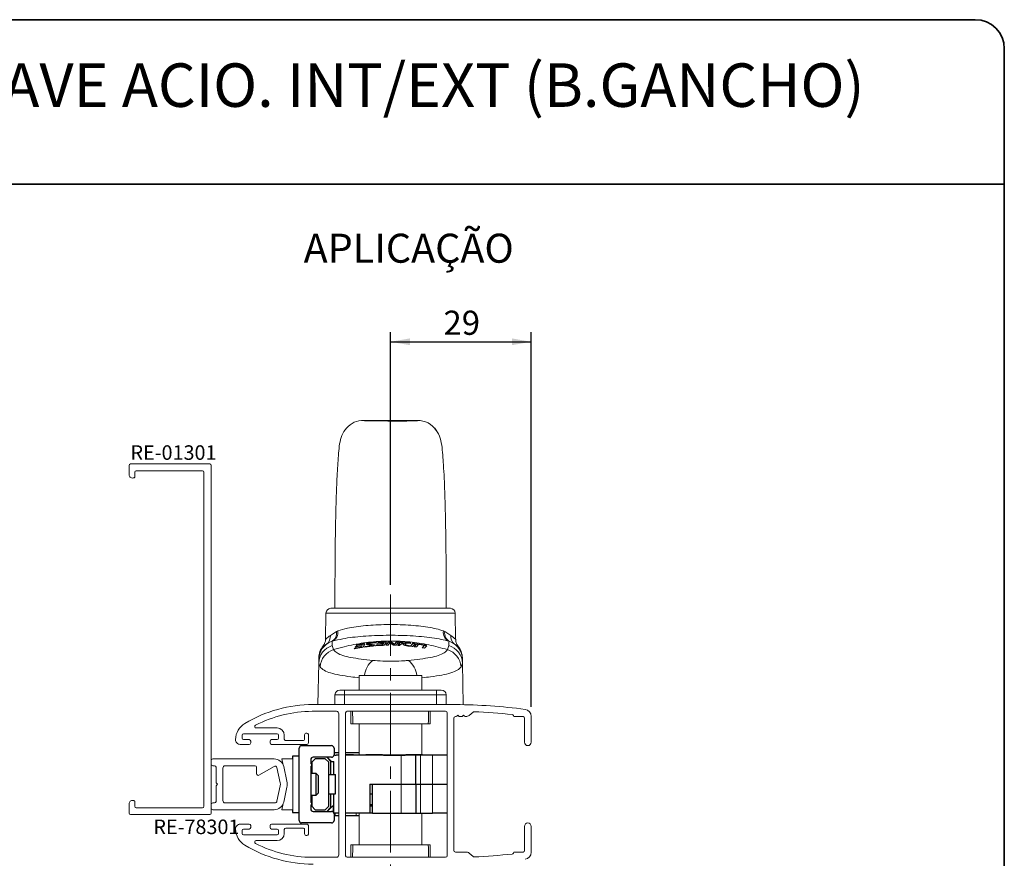
# Model space of a CAD drawing. Units: millimetres. Extents: x 10 to 205, y 4 to 287.
# Drawn here: x 98 to 200, y 200 to 287 of the extents above; entities that cross this region are included whole.
import ezdxf

# ---------------------------------------------------------------- set-up
doc = ezdxf.new("R2010")
doc.units = ezdxf.units.MM
doc.linetypes.add('CENTER', pattern=[10.16, 6.35, -1.27, 1.27, -1.27])
doc.linetypes.add('CENTERX2', pattern=[20.32, 12.7, -2.54, 2.54, -2.54])
for name, color, linetype in [('CENTRO', 8, 'CENTER'), ('COTAS', 8, 'Continuous'), ('GHOST', 9, 'Continuous'), ('TEXTOS_EM_PORTUGUES', 7, 'Continuous')]:
    doc.layers.add(name, color=color, linetype=linetype)
doc.layers.add('LAYOUT_', color=7, linetype='Continuous', lineweight=35)
doc.styles.add('SLDTEXTSTYLE0', font='TXT', dxfattribs={"width": 0.7})
doc.dimstyles.new('SLDDIMSTYLE0', dxfattribs={"dimtxt": 2.5, "dimasz": 2, "dimexe": 0, "dimexo": 0.0625, "dimtad": 1, "dimdec": 0, "dimlfac": 2, "dimrnd": 1e-09, "dimzin": 12, "dimdsep": 46, "dimtxsty": 'SLDTEXTSTYLE0', "dimsah": 1, "dimcen": 0.09, "dimadec": 0, "dimazin": 3, "dimtfac": 1, "dimtdec": 0, "dimtofl": 0, "dimtmove": 0, "dimatfit": 3, "dimfxl": 1, "dimfrac": 2, "dimtolj": 1, "dimtzin": 12, "dimarcsym": 0})

# ---------------------------------------------------------------- blocks, each defined once
blk = doc.blocks.new('_D')
at = {"layer": 'COTAS'}
for p, q in [((136.5, 228.56), (136.5, 254.69)), ((151.05, 215.94), (151.05, 254.69)), ((136.5, 253.69), (151.05, 253.69))]:
    blk.add_line(p, q, dxfattribs=at)
for points in [[(136.5, 253.69), (138.5, 253.34), (138.5, 254.04)], [(151.05, 253.69), (149.05, 254.04), (149.05, 253.34)]]:
    blk.add_solid(points, dxfattribs=at)
at = {"layer": 'COTAS', "insert": (141.97, 256.91), "char_height": 2.5, "attachment_point": 1, "style": 'SLDTEXTSTYLE0'}
blk.add_mtext('29', dxfattribs=at)

msp = doc.modelspace()

# ---------------------------------------------------------------- linework, layer by layer
at = {"color": 7, "linetype": 'Continuous', "lineweight": 18}
for p, q in [((139.249, 245.539), (133.749, 245.539)), ((130.316, 226.128), (142.683, 226.128)), ((129.816, 225.637), (129.769, 222.931)), ((143.23, 222.931), (143.183, 225.637)), ((129.551, 222.238), (129.547, 222.236)), ((130.453, 222.717), (130.353, 222.683)), ((133.512, 222.084), (132.745, 221.95)), ((132.745, 221.95), (132.789, 222.022)), ((132.789, 222.022), (133.375, 222.128)), ((133.375, 222.074), (132.789, 221.968)), ((132.789, 221.968), (132.789, 222.022)), ((133.499, 222.238), (132.852, 222.124)), ((132.852, 222.124), (132.89, 222.186)), ((132.89, 222.186), (133.537, 222.298)), ((133.537, 222.245), (132.89, 222.132)), ((132.89, 222.132), (132.89, 222.186)), ((133.499, 222.383), (132.953, 222.288)), ((132.953, 222.288), (132.997, 222.36)), ((132.997, 222.306), (132.99, 222.295)), ((132.997, 222.36), (133.685, 222.473)), ((133.685, 222.419), (132.997, 222.306)), ((132.997, 222.306), (132.997, 222.36)), ((133.45, 222.161), (133.499, 222.238)), ((133.499, 222.185), (133.45, 222.107)), ((133.499, 222.185), (133.499, 222.238)), ((133.537, 222.298), (133.576, 222.361)), ((133.576, 222.308), (133.537, 222.245)), ((133.537, 222.245), (133.537, 222.298)), ((133.578, 222.314), (133.578, 222.368)), ((133.848, 222.427), (133.664, 222.148)), ((133.685, 222.419), (133.685, 222.473)), ((134.646, 222.226), (133.797, 222.126)), ((133.797, 222.126), (133.842, 222.196)), ((133.842, 222.196), (134.522, 222.277)), ((134.522, 222.224), (133.842, 222.142)), ((133.842, 222.142), (133.842, 222.196)), ((134.54, 222.294), (134.084, 222.385)), ((134.232, 222.472), (134.232, 222.418)), ((134.24, 222.545), (135.055, 222.622)), ((135.016, 222.566), (134.24, 222.492)), ((134.242, 222.466), (134.777, 222.354)), ((134.242, 222.412), (134.242, 222.466)), ((134.777, 222.301), (134.242, 222.412)), ((135.009, 222.556), (134.254, 222.483)), ((134.549, 222.235), (134.549, 222.289)), ((134.956, 222.253), (135.002, 222.32)), ((135.723, 222.299), (134.956, 222.253)), ((135.002, 222.32), (135.587, 222.356)), ((135.002, 222.267), (135.002, 222.32)), ((135.587, 222.303), (135.002, 222.267)), ((135.055, 222.622), (135.009, 222.556)), ((135.067, 222.415), (135.106, 222.472)), ((135.714, 222.452), (135.067, 222.415)), ((135.106, 222.472), (135.753, 222.508)), ((135.106, 222.419), (135.106, 222.472)), ((135.753, 222.455), (135.106, 222.419)), ((135.172, 222.567), (135.217, 222.633)), ((135.718, 222.597), (135.172, 222.567)), ((135.217, 222.58), (135.21, 222.569)), ((135.217, 222.633), (135.906, 222.667)), ((135.217, 222.58), (135.217, 222.633)), ((135.906, 222.614), (135.217, 222.58)), ((135.663, 222.38), (135.714, 222.452)), ((135.714, 222.399), (135.663, 222.327)), ((135.714, 222.399), (135.714, 222.452)), ((135.753, 222.508), (135.794, 222.566)), ((135.794, 222.513), (135.753, 222.455)), ((135.753, 222.455), (135.753, 222.508)), ((135.797, 222.52), (135.797, 222.573)), ((136.058, 222.603), (135.875, 222.345)), ((136.007, 222.308), (136.269, 222.674)), ((136.25, 222.312), (136.007, 222.308)), ((136.269, 222.621), (136.046, 222.309)), ((136.427, 222.558), (136.25, 222.312)), ((136.269, 222.674), (136.421, 222.675)), ((136.269, 222.621), (136.269, 222.674)), ((136.421, 222.623), (136.269, 222.621)), ((136.745, 222.342), (136.427, 222.558)), ((136.56, 222.646), (136.912, 222.405)), ((136.912, 222.352), (136.56, 222.593)), ((137.086, 222.305), (136.878, 222.31)), ((136.912, 222.405), (137.104, 222.666)), ((137.104, 222.613), (136.912, 222.352)), ((136.912, 222.352), (136.912, 222.405)), ((137.347, 222.657), (137.086, 222.305)), ((137.104, 222.666), (137.347, 222.657)), ((137.104, 222.613), (137.104, 222.666)), ((137.309, 222.606), (137.104, 222.613)), ((137.247, 222.3), (137.301, 222.371)), ((137.49, 222.289), (137.247, 222.3)), ((137.301, 222.318), (137.285, 222.298)), ((137.301, 222.318), (137.301, 222.371)), ((137.326, 222.296), (137.301, 222.318)), ((137.319, 222.396), (137.509, 222.649)), ((137.562, 222.385), (137.319, 222.396)), ((137.509, 222.597), (137.358, 222.394)), ((137.509, 222.649), (137.751, 222.635)), ((137.509, 222.597), (137.509, 222.649)), ((137.713, 222.585), (137.509, 222.597)), ((137.751, 222.635), (137.562, 222.385)), ((138.01, 222.437), (138.01, 222.384)), ((138.023, 222.469), (138.02, 222.465)), ((138.269, 222.595), (138.587, 222.564)), ((138.269, 222.542), (138.269, 222.595)), ((138.549, 222.514), (138.269, 222.542)), ((138.541, 222.505), (138.334, 222.526)), ((138.352, 222.289), (138.587, 222.265)), ((138.587, 222.212), (138.352, 222.236)), ((138.737, 222.19), (138.384, 222.225)), ((138.587, 222.564), (138.541, 222.505)), ((138.587, 222.265), (138.803, 222.539)), ((138.803, 222.486), (138.587, 222.212)), ((138.587, 222.212), (138.587, 222.265)), ((139.046, 222.509), (138.789, 222.186)), ((138.803, 222.539), (139.046, 222.509)), ((138.803, 222.486), (138.803, 222.539)), ((139.007, 222.46), (138.803, 222.486)), ((138.936, 222.161), (139.158, 222.439)), ((139.178, 222.129), (138.936, 222.161)), ((139.158, 222.386), (138.974, 222.156)), ((139.374, 222.372), (139.178, 222.129)), ((139.361, 222.465), (140.014, 222.357)), ((140.014, 222.303), (139.361, 222.411)), ((139.85, 222.314), (139.473, 222.375)), ((139.772, 222.038), (139.955, 222.259)), ((140.014, 221.995), (139.772, 222.038)), ((139.955, 222.205), (139.81, 222.031)), ((139.955, 222.199), (139.955, 222.259)), ((139.955, 222.205), (139.955, 222.259)), ((140.014, 222.303), (140.014, 222.357)), ((140.234, 222.243), (140.014, 221.995)), ((142.645, 222.683), (142.546, 222.717)), ((143.447, 222.238), (143.452, 222.236)), ((129.065, 220.45), (128.991, 216.178)), ((143.933, 220.45), (144.008, 216.178)), ((133.249, 219.178), (133.249, 217.678)), ((133.249, 219.178), (139.749, 219.178)), ((139.749, 219.178), (139.749, 217.678)), ((130.749, 216.178), (130.749, 217.178)), ((131.249, 217.678), (131.749, 217.678)), ((131.749, 217.678), (141.249, 217.678)), ((141.249, 217.678), (141.749, 217.678)), ((141.749, 217.678), (141.749, 217.678)), ((142.249, 216.178), (142.249, 217.178)), ((132.399, 214.178), (132.399, 215.478)), ((140.599, 214.178), (140.599, 215.478)), ((132.399, 214.178), (132.595, 214.178)), ((140.404, 214.178), (132.595, 214.178)), ((133.249, 214.178), (133.249, 210.928)), ((139.749, 214.178), (139.749, 211.003)), ((140.404, 214.178), (140.599, 214.178)), ((140.599, 214.178), (140.599, 214.178)), ((125.261, 210.553), (125.397, 209.916)), ((126.399, 210.553), (125.261, 210.553)), ((126.399, 210.553), (126.399, 205.303)), ((125.261, 205.303), (125.397, 205.94)), ((125.261, 205.303), (126.399, 205.303)), ((133.249, 204.928), (133.249, 201.678)), ((139.749, 204.928), (139.749, 201.678)), ((132.399, 201.678), (132.399, 200.378)), ((132.595, 201.678), (132.399, 201.678)), ((132.595, 201.678), (140.404, 201.678)), ((140.599, 201.678), (140.404, 201.678)), ((140.599, 201.678), (140.599, 201.678)), ((140.599, 201.678), (140.599, 200.378))]:
    msp.add_line(p, q, dxfattribs=at)
at = {"color": 8, "linetype": 'Continuous', "lineweight": 18}
for p, q in [((143.183, 225.637), (129.816, 225.637)), ((130.27, 223.333), (130.899, 223.736)), ((130.899, 223.736), (131.033, 223.79)), ((141.965, 223.79), (142.1, 223.736)), ((142.1, 223.736), (142.728, 223.333)), ((130.465, 222.271), (130.603, 221.854)), ((133.375, 222.074), (133.375, 222.128)), ((133.45, 222.107), (133.45, 222.161)), ((133.576, 222.308), (133.576, 222.361)), ((134.24, 222.492), (134.24, 222.545)), ((134.522, 222.224), (134.522, 222.277)), ((134.777, 222.301), (134.777, 222.354)), ((135.587, 222.303), (135.587, 222.356)), ((135.663, 222.327), (135.663, 222.38)), ((135.794, 222.513), (135.794, 222.566)), ((135.906, 222.614), (135.906, 222.667)), ((136.421, 222.623), (136.421, 222.675)), ((136.56, 222.593), (136.56, 222.646)), ((138.352, 222.236), (138.352, 222.289)), ((139.158, 222.386), (139.158, 222.439)), ((139.361, 222.411), (139.361, 222.465)), ((142.396, 221.854), (142.533, 222.271)), ((129.206, 220.079), (129.065, 220.45)), ((143.933, 220.45), (143.793, 220.079)), ((131.749, 217.178), (130.749, 217.178)), ((131.749, 217.178), (131.749, 216.178)), ((141.249, 217.178), (131.749, 217.178)), ((142.249, 217.178), (141.249, 217.178)), ((141.249, 216.178), (141.249, 217.178)), ((142.249, 217.178), (142.249, 216.178)), ((142.249, 217.178), (142.249, 217.178)), ((140.599, 214.178), (140.599, 215.478)), ((132.412, 211.003), (132.412, 210.928)), ((137.599, 207.928), (137.599, 210.928)), ((139.599, 207.928), (139.599, 210.928)), ((140.849, 207.928), (140.849, 210.928)), ((137.599, 207.928), (137.599, 204.928)), ((139.599, 207.928), (139.599, 204.928)), ((140.849, 204.928), (140.849, 207.928)), ((134.354, 205.803), (134.354, 205.678)), ((132.93, 204.678), (132.939, 204.928)), ((140.599, 201.678), (140.599, 200.378))]:
    msp.add_line(p, q, dxfattribs=at)
at = {"color": 7, "linetype": 'Continuous', "lineweight": 25}
for p, q in [((127.299, 211.928), (130.399, 211.928)), ((127.049, 210.853), (126.349, 210.853)), ((126.349, 210.853), (126.349, 210.553)), ((127.049, 204.178), (127.049, 211.678)), ((130.649, 211.678), (130.649, 210.978)), ((131.149, 211.178), (130.649, 211.178)), ((131.149, 210.928), (130.856, 210.928)), ((133.249, 211.178), (131.849, 211.178)), ((131.849, 211.003), (132.048, 211.003)), ((137.599, 210.928), (131.849, 210.928)), ((132.048, 211.003), (132.048, 210.928)), ((132.048, 211.003), (132.248, 211.003)), ((132.248, 211.003), (132.248, 210.928)), ((132.248, 211.003), (132.412, 211.003)), ((132.412, 211.003), (132.469, 211.003)), ((132.469, 211.003), (132.469, 210.928)), ((132.469, 211.003), (132.669, 211.003)), ((132.669, 211.003), (132.669, 210.928)), ((133.954, 211.003), (135.679, 211.003)), ((133.954, 211.003), (133.954, 210.928)), ((135.679, 211.003), (135.679, 210.928)), ((135.754, 210.953), (138.004, 210.953)), ((135.754, 210.953), (135.754, 210.928)), ((139.099, 210.928), (137.599, 210.928)), ((138.004, 210.953), (138.004, 210.928)), ((138.079, 211.003), (139.804, 211.003)), ((138.079, 211.003), (138.079, 210.928)), ((139.099, 207.928), (139.099, 210.928)), ((139.599, 210.928), (139.099, 210.928)), ((140.849, 210.928), (139.599, 210.928)), ((139.804, 211.003), (139.804, 210.928)), ((142.349, 210.928), (140.849, 210.928)), ((128.249, 210.478), (128.249, 210.09)), ((128.305, 210.034), (128.249, 210.09)), ((128.249, 209.766), (128.305, 209.822)), ((128.699, 210.553), (128.349, 210.203)), ((128.349, 210.203), (128.349, 209.053)), ((130.399, 210.728), (128.499, 210.728)), ((129.749, 210.553), (128.699, 210.553)), ((130.099, 210.203), (129.749, 210.553)), ((130.299, 210.328), (129.899, 210.728)), ((129.93, 210.728), (129.999, 210.659)), ((129.999, 210.659), (129.999, 210.728)), ((129.999, 210.659), (130.38, 210.278)), ((130.099, 205.653), (130.099, 210.203)), ((130.299, 210.328), (130.299, 208.928)), ((130.38, 210.278), (130.647, 210.278)), ((130.647, 208.928), (130.647, 210.278)), ((128.249, 209.766), (128.249, 206.09)), ((128.799, 209.053), (128.249, 209.053)), ((129.049, 208.803), (128.799, 209.053)), ((128.799, 206.803), (128.799, 209.053)), ((129.049, 207.053), (129.049, 208.803)), ((130.099, 208.928), (130.799, 208.928)), ((130.799, 206.928), (130.799, 208.928)), ((134.349, 207.928), (137.599, 207.928)), ((134.349, 207.928), (134.349, 204.928)), ((134.624, 207.928), (137.599, 207.928)), ((134.624, 204.928), (134.624, 207.928)), ((137.599, 207.928), (139.099, 207.928)), ((139.099, 207.928), (139.099, 204.928)), ((139.099, 207.928), (139.599, 207.928)), ((139.599, 207.928), (140.849, 207.928)), ((140.849, 207.928), (142.349, 207.928)), ((128.249, 206.803), (128.799, 206.803)), ((128.349, 206.803), (128.349, 205.653)), ((128.799, 206.803), (129.049, 207.053)), ((130.099, 206.928), (130.799, 206.928)), ((130.299, 206.928), (130.299, 205.497)), ((130.647, 204.928), (130.647, 206.928)), ((134.349, 206.928), (134.624, 206.928)), ((134.349, 206.928), (134.624, 206.928)), ((128.305, 206.034), (128.249, 206.09)), ((128.249, 205.766), (128.305, 205.822)), ((128.249, 205.766), (128.249, 205.378)), ((134.624, 205.803), (134.349, 205.803)), ((126.349, 205.303), (126.349, 205.003)), ((126.349, 205.003), (127.049, 205.003)), ((128.349, 205.653), (128.699, 205.303)), ((128.499, 205.128), (130.399, 205.128)), ((128.699, 205.303), (129.749, 205.303)), ((129.749, 205.303), (130.099, 205.653)), ((129.899, 205.128), (130.224, 205.453)), ((129.93, 205.128), (129.999, 205.197)), ((129.999, 205.197), (130.48, 205.678)), ((129.999, 205.197), (129.999, 205.128)), ((130.224, 205.453), (130.299, 205.528)), ((130.224, 205.453), (130.224, 205.422)), ((130.599, 205.678), (130.48, 205.678)), ((130.599, 205.028), (130.599, 205.678)), ((130.647, 205.678), (130.599, 205.678)), ((131.149, 204.928), (130.647, 204.928)), ((130.649, 204.878), (130.649, 204.178)), ((130.721, 204.909), (130.721, 204.678)), ((134.349, 204.928), (131.849, 204.928)), ((134.624, 205.678), (134.349, 205.678)), ((134.624, 204.928), (134.349, 204.928)), ((134.624, 204.928), (137.599, 204.928)), ((137.599, 204.928), (139.099, 204.928)), ((139.099, 204.928), (139.599, 204.928)), ((139.599, 204.928), (140.849, 204.928)), ((142.349, 204.928), (140.849, 204.928)), ((130.399, 203.928), (127.299, 203.928)), ((130.649, 204.678), (130.721, 204.678)), ((131.149, 204.678), (130.721, 204.678)), ((132.93, 204.678), (131.849, 204.678)), ((133.249, 204.678), (132.93, 204.678))]:
    msp.add_line(p, q, dxfattribs=at)
at = {"color": 8, "linetype": 'Continuous', "lineweight": 18, "flags": 128}
for points in [[(131.749, 217.678), (131.749, 217.668), (131.749, 217.64), (131.749, 217.594), (131.749, 217.532), (131.749, 217.456), (131.749, 217.369), (131.749, 217.276), (131.749, 217.178)], [(141.249, 217.678), (141.249, 217.668), (141.249, 217.64), (141.249, 217.594), (141.249, 217.532), (141.249, 217.456), (141.249, 217.369), (141.249, 217.276), (141.249, 217.178)]]:
    msp.add_lwpolyline(points, dxfattribs=at)
at = {"color": 7, "linetype": 'Continuous', "lineweight": 18}
for centre, radius, start, end in [((133.585, 243.457), 2.088, 85.4977, 141.86569), ((139.374, 243.386), 2.156, 31.4125, 93.30796), ((130.316, 225.628), 0.5, 90, 179), ((142.683, 225.628), 0.5, 1, 90), ((131.072, 220.816), 2, 111.05562, 179), ((131.074, 220.969), 2, 140.22667, 179.04597), ((141.927, 220.816), 2, 1, 68.94438), ((141.924, 220.969), 2, 0.95403, 39.74487), ((131.249, 217.178), 0.5, 90, 180), ((141.749, 217.178), 0.5, 0, 90), ((141.749, 217.178), 0.5, 0, 90)]:
    msp.add_arc(centre, radius, start, end, dxfattribs=at)
at = {"color": 8, "linetype": 'Continuous', "lineweight": 18}
for centre, radius, start, end in [((129.278, 223.219), 0.999, 307.53868, 6.56686), ((129.937, 223.566), 0.976, 295.21057, 10.01837), ((130.059, 223.623), 0.989, 293.50532, 9.72058), ((142.94, 223.623), 0.989, 170.27942, 246.49468), ((143.061, 223.566), 0.976, 169.98163, 244.78943), ((143.721, 223.219), 0.999, 173.43314, 232.46132), ((131.015, 220.399), 1.951, 106.37129, 178.51202), ((141.984, 220.399), 1.951, 1.48798, 73.62871), ((131.243, 219.913), 2.044, 108.25025, 175.35591), ((141.756, 219.913), 2.044, 4.64409, 71.74975), ((136.133, 218.9), 2.358, 128.70111, 173.23372), ((136.865, 218.9), 2.358, 6.76628, 51.29889)]:
    msp.add_arc(centre, radius, start, end, dxfattribs=at)
at = {"color": 7, "linetype": 'Continuous', "lineweight": 25}
for centre, radius, start, end in [((127.299, 211.678), 0.25, 90, 180), ((130.399, 211.678), 0.25, 0, 90), ((130.399, 210.978), 0.25, 270, 0), ((130.856, 211.428), 0.5, 245.52374, 270), ((128.499, 210.478), 0.25, 90, 180), ((128.199, 209.928), 0.15, 315, 45), ((128.199, 205.928), 0.15, 315, 45), ((128.499, 205.378), 0.25, 180, 270), ((130.399, 204.878), 0.25, 0, 90), ((130.856, 204.428), 0.5, 90, 114.47626), ((127.299, 204.178), 0.25, 180, 270), ((130.399, 204.178), 0.25, 270, 0)]:
    msp.add_arc(centre, radius, start, end, dxfattribs=at)
at = {"color": 7, "linetype": 'Continuous', "lineweight": 18}
for centre, start_param, end_param in [((136.499, 214.178), 1.5486226, 1.5707963), ((136.499, 232.054), 1.8574105, 1.8806067), ((136.499, 232.054), 4.4025786, 4.4257749), ((136.499, 214.178), 4.7123889, 4.7345627), ((136.499, 201.678), 1.5707964, 1.5929701), ((136.499, 183.802), 1.2609859, 1.2841821), ((136.499, 183.802), 4.9990031, 5.0221993), ((136.499, 201.678), 4.6902153, 4.712389)]:
    msp.add_ellipse(centre, major_axis=(0, 58.633), ratio=0.0699268, start_param=start_param, end_param=end_param, dxfattribs=at)
for points, knots in [([(139.406, 245.534), (139.249, 245.532), (138.962, 245.528), (138.391, 245.503), (137.823, 245.488), (137.341, 245.485), (136.836, 245.486), (136.137, 245.496), (135.306, 245.513), (134.442, 245.532), (133.893, 245.533), (133.593, 245.534)], [0, 0, 0, 0, 0.1454095, 0.2654993, 0.3659547, 0.4123481, 0.4585142, 0.5576335, 0.6770597, 0.8238308, 1, 1, 1, 1]), ([(131.931, 244.755), (131.761, 244.52), (131.432, 244.066), (131.219, 243.161), (131.119, 242.205), (131.046, 241.181), (130.98, 240.117), (130.926, 238.969), (130.882, 237.799), (130.838, 236.292), (130.795, 234.295), (130.77, 232.294), (130.758, 230.794), (130.752, 229.613), (130.748, 228.061), (130.749, 226.847), (130.749, 226.149), (130.749, 226.128)], [0, 0, 0, 0, 0.0899128, 0.1740099, 0.253027, 0.3279628, 0.399964, 0.4656353, 0.5246597, 0.5780181, 0.679299, 0.7781017, 0.8145029, 0.8569245, 0.9176208, 0.9975483, 1, 1, 1, 1]), ([(142.249, 226.128), (142.249, 226.577), (142.249, 227.408), (142.249, 228.468), (142.247, 229.316), (142.244, 230.071), (142.238, 231.117), (142.226, 232.499), (142.204, 234.099), (142.177, 235.568), (142.143, 236.925), (142.102, 238.239), (142.043, 239.668), (141.973, 240.907), (141.891, 242.033), (141.802, 243.037), (141.595, 244.015), (141.249, 244.5), (141.068, 244.755)], [0, 0, 0, 0, 0.05296272, 0.09806175, 0.12514152, 0.15316139, 0.18724621, 0.24872392, 0.31694732, 0.37801365, 0.43235274, 0.49772646, 0.57225403, 0.66187966, 0.73609528, 0.81620041, 0.90375968, 1, 1, 1, 1]), ([(142.546, 222.717), (142.287, 222.787), (141.77, 222.928), (140.799, 223.09), (139.712, 223.212), (138.534, 223.294), (137.304, 223.337), (136.058, 223.342), (134.828, 223.311), (133.645, 223.242), (132.548, 223.134), (131.423, 222.972), (130.808, 222.81), (130.453, 222.717)], [0, 0, 0, 0, 0.0887636, 0.1775218, 0.2664969, 0.355474, 0.443367, 0.5312616, 0.6186713, 0.7060784, 0.7932371, 0.8803956, 1, 1, 1, 1]), ([(129.763, 222.929), (129.764, 222.911), (129.776, 222.8), (129.725, 222.61), (129.642, 222.398), (129.563, 222.29), (129.531, 222.246)], [0, 0, 0, 0, 0.073511, 0.456236, 0.7803493, 1, 1, 1, 1]), ([(133.375, 222.128), (133.384, 222.129), (133.401, 222.133), (133.424, 222.141), (133.442, 222.151), (133.448, 222.157), (133.45, 222.161)], [0, 0, 0, 0, 0.24730791, 0.49414426, 0.7531421, 1, 1, 1, 1]), ([(133.45, 222.107), (133.447, 222.103), (133.441, 222.096), (133.42, 222.086), (133.397, 222.078), (133.381, 222.075), (133.375, 222.074)], [0, 0, 0, 0, 0.2762021, 0.5525167, 0.8239559, 1, 1, 1, 1]), ([(133.576, 222.361), (133.577, 222.365), (133.58, 222.371), (133.571, 222.379), (133.555, 222.384), (133.532, 222.386), (133.513, 222.385), (133.502, 222.383), (133.499, 222.383)], [0, 0, 0, 0, 0.2002191, 0.4007648, 0.5921123, 0.7707868, 0.9416021, 1, 1, 1, 1]), ([(133.664, 222.148), (133.658, 222.141), (133.645, 222.127), (133.604, 222.107), (133.557, 222.092), (133.525, 222.086), (133.512, 222.084)], [0, 0, 0, 0, 0.2757227, 0.5515885, 0.821886, 1, 1, 1, 1]), ([(133.578, 222.314), (133.578, 222.314), (133.579, 222.312), (133.578, 222.31), (133.576, 222.308)], [0, 0, 0, 0, 0.0348222, 1, 1, 1, 1]), ([(133.685, 222.473), (133.702, 222.475), (133.735, 222.479), (133.782, 222.479), (133.82, 222.472), (133.845, 222.461), (133.856, 222.445), (133.85, 222.433), (133.848, 222.427)], [0, 0, 0, 0, 0.16378494, 0.32769004, 0.48969553, 0.65542887, 0.83011829, 1, 1, 1, 1]), ([(133.837, 222.41), (133.827, 222.414), (133.809, 222.422), (133.764, 222.426), (133.721, 222.425), (133.695, 222.421), (133.685, 222.419)], [0, 0, 0, 0, 0.2943291, 0.5763594, 0.844583, 1, 1, 1, 1]), ([(134.084, 222.385), (134.066, 222.389), (134.03, 222.398), (134.006, 222.421), (134.005, 222.448), (134.032, 222.479), (134.085, 222.508), (134.158, 222.532), (134.214, 222.541), (134.24, 222.545)], [0, 0, 0, 0, 0.1355345, 0.2708364, 0.4121698, 0.5610473, 0.7134902, 0.8629941, 1, 1, 1, 1]), ([(134.24, 222.492), (134.214, 222.488), (134.162, 222.48), (134.094, 222.458), (134.041, 222.431), (134.009, 222.404), (134.009, 222.389), (134.01, 222.382)], [0, 0, 0, 0, 0.20452264, 0.40868088, 0.6222681, 0.84835053, 1, 1, 1, 1]), ([(134.254, 222.483), (134.251, 222.482), (134.245, 222.481), (134.238, 222.479), (134.233, 222.475), (134.231, 222.472), (134.232, 222.469), (134.236, 222.467), (134.24, 222.466), (134.242, 222.466)], [0, 0, 0, 0, 0.1433626, 0.2864665, 0.4362044, 0.5927573, 0.7509477, 0.9042734, 1, 1, 1, 1]), ([(134.242, 222.412), (134.239, 222.413), (134.235, 222.414), (134.232, 222.416), (134.232, 222.418), (134.232, 222.418)], [0, 0, 0, 0, 0.3647195, 0.7288174, 1, 1, 1, 1]), ([(134.522, 222.277), (134.525, 222.277), (134.531, 222.278), (134.539, 222.28), (134.545, 222.283), (134.548, 222.286), (134.549, 222.29), (134.546, 222.293), (134.542, 222.294), (134.54, 222.294)], [0, 0, 0, 0, 0.133505, 0.2667993, 0.4055556, 0.5520505, 0.7034218, 0.8541365, 1, 1, 1, 1]), ([(134.548, 222.235), (134.548, 222.235), (134.548, 222.233), (134.545, 222.231), (134.54, 222.227), (134.531, 222.225), (134.525, 222.224), (134.522, 222.224)], [0, 0, 0, 0, 0.1071565, 0.3363316, 0.5687709, 0.7952123, 1, 1, 1, 1]), ([(134.777, 222.354), (134.792, 222.35), (134.821, 222.341), (134.842, 222.321), (134.842, 222.298), (134.819, 222.274), (134.774, 222.252), (134.713, 222.234), (134.668, 222.229), (134.646, 222.226)], [0, 0, 0, 0, 0.1372471, 0.2742518, 0.4174316, 0.5667562, 0.7174341, 0.8637734, 1, 1, 1, 1]), ([(134.823, 222.283), (134.822, 222.283), (134.815, 222.292), (134.795, 222.296), (134.777, 222.301)], [0, 0, 0, 0, 0.10043544, 1, 1, 1, 1]), ([(135.587, 222.356), (135.596, 222.357), (135.613, 222.358), (135.636, 222.363), (135.654, 222.371), (135.66, 222.377), (135.663, 222.38)], [0, 0, 0, 0, 0.24038282, 0.48048175, 0.72810216, 1, 1, 1, 1]), ([(135.663, 222.327), (135.66, 222.324), (135.654, 222.318), (135.634, 222.31), (135.611, 222.305), (135.594, 222.304), (135.587, 222.303)], [0, 0, 0, 0, 0.2707394, 0.5418172, 0.8031615, 1, 1, 1, 1]), ([(135.794, 222.566), (135.795, 222.569), (135.798, 222.576), (135.79, 222.585), (135.773, 222.592), (135.75, 222.596), (135.73, 222.597), (135.72, 222.597), (135.718, 222.597)], [0, 0, 0, 0, 0.2012199, 0.402545, 0.5999755, 0.7872728, 0.9640683, 1, 1, 1, 1]), ([(135.875, 222.345), (135.869, 222.339), (135.857, 222.327), (135.817, 222.312), (135.77, 222.302), (135.737, 222.3), (135.723, 222.299)], [0, 0, 0, 0, 0.2699992, 0.5403467, 0.8008408, 1, 1, 1, 1]), ([(135.796, 222.52), (135.796, 222.519), (135.797, 222.517), (135.795, 222.515), (135.794, 222.513)], [0, 0, 0, 0, 0.22151119, 1, 1, 1, 1]), ([(135.906, 222.667), (135.923, 222.667), (135.957, 222.666), (136.002, 222.659), (136.037, 222.647), (136.06, 222.632), (136.065, 222.616), (136.06, 222.607), (136.058, 222.603)], [0, 0, 0, 0, 0.1713976, 0.3426877, 0.5172029, 0.7006408, 0.8940791, 1, 1, 1, 1]), ([(136.047, 222.587), (136.047, 222.587), (136.041, 222.593), (136.014, 222.603), (135.969, 222.612), (135.93, 222.614), (135.91, 222.614), (135.906, 222.614)], [0, 0, 0, 0, 0.0144395, 0.3408428, 0.651108, 0.9435443, 1, 1, 1, 1]), ([(136.421, 222.675), (136.437, 222.675), (136.471, 222.674), (136.516, 222.665), (136.545, 222.655), (136.557, 222.648), (136.56, 222.646)], [0, 0, 0, 0, 0.28892508, 0.577603, 0.87321029, 1, 1, 1, 1]), ([(136.56, 222.593), (136.551, 222.598), (136.531, 222.609), (136.485, 222.619), (136.446, 222.622), (136.425, 222.623), (136.421, 222.623)], [0, 0, 0, 0, 0.31445238, 0.62945026, 0.93094947, 1, 1, 1, 1]), ([(136.878, 222.31), (136.861, 222.311), (136.827, 222.314), (136.783, 222.324), (136.758, 222.334), (136.747, 222.341), (136.745, 222.342)], [0, 0, 0, 0, 0.3035059, 0.6066929, 0.918427, 1, 1, 1, 1]), ([(137.301, 222.371), (137.312, 222.359), (137.334, 222.336), (137.404, 222.307), (137.464, 222.294), (137.49, 222.289)], [0, 0, 0, 0, 0.3561186, 0.7126518, 1, 1, 1, 1]), ([(138.384, 222.225), (138.327, 222.229), (138.213, 222.237), (138.048, 222.27), (137.91, 222.317), (137.81, 222.375), (137.763, 222.439), (137.782, 222.503), (137.865, 222.556), (138, 222.591), (138.144, 222.602), (138.235, 222.597), (138.269, 222.595)], [0, 0, 0, 0, 0.0978145, 0.1955269, 0.2959459, 0.4014097, 0.5116594, 0.6245062, 0.7360434, 0.8422997, 0.9418208, 1, 1, 1, 1]), ([(138.269, 222.542), (138.214, 222.544), (138.104, 222.548), (137.958, 222.529), (137.848, 222.494), (137.781, 222.449), (137.779, 222.414), (137.779, 222.4)], [0, 0, 0, 0, 0.20408504, 0.40809766, 0.61481556, 0.83214386, 1, 1, 1, 1]), ([(138.02, 222.465), (138.014, 222.452), (138.003, 222.425), (138.04, 222.38), (138.114, 222.341), (138.221, 222.306), (138.308, 222.295), (138.352, 222.289)], [0, 0, 0, 0, 0.1985855, 0.3970557, 0.5975459, 0.7932388, 1, 1, 1, 1]), ([(138.352, 222.236), (138.314, 222.241), (138.239, 222.251), (138.138, 222.279), (138.061, 222.314), (138.014, 222.351), (138.014, 222.374), (138.014, 222.384)], [0, 0, 0, 0, 0.2047035, 0.4091171, 0.6210441, 0.8440043, 1, 1, 1, 1]), ([(138.334, 222.526), (138.3, 222.528), (138.232, 222.532), (138.14, 222.523), (138.068, 222.504), (138.034, 222.483), (138.024, 222.471), (138.023, 222.469)], [0, 0, 0, 0, 0.2360473, 0.4720779, 0.7096871, 0.9577034, 1, 1, 1, 1]), ([(138.789, 222.186), (138.789, 222.185), (138.789, 222.183), (138.785, 222.181), (138.778, 222.179), (138.77, 222.179), (138.762, 222.179), (138.754, 222.181), (138.746, 222.183), (138.74, 222.186), (138.738, 222.188), (138.737, 222.19), (138.737, 222.19)], [0, 0, 0, 0, 0.1159503, 0.2320924, 0.3430191, 0.4473194, 0.5479873, 0.6491249, 0.7542922, 0.8655837, 0.9828892, 1, 1, 1, 1]), ([(139.158, 222.439), (139.166, 222.445), (139.181, 222.458), (139.23, 222.469), (139.293, 222.473), (139.338, 222.467), (139.361, 222.465)], [0, 0, 0, 0, 0.2555779, 0.5116502, 0.7561931, 1, 1, 1, 1]), ([(139.361, 222.411), (139.339, 222.414), (139.295, 222.419), (139.235, 222.416), (139.188, 222.407), (139.166, 222.395), (139.159, 222.387), (139.158, 222.386)], [0, 0, 0, 0, 0.2363449, 0.4728082, 0.707836, 0.9501354, 1, 1, 1, 1]), ([(139.473, 222.375), (139.462, 222.377), (139.439, 222.38), (139.408, 222.38), (139.387, 222.377), (139.378, 222.373), (139.374, 222.372)], [0, 0, 0, 0, 0.28133792, 0.56290987, 0.84056611, 1, 1, 1, 1]), ([(139.955, 222.259), (139.953, 222.264), (139.951, 222.273), (139.93, 222.288), (139.9, 222.301), (139.871, 222.31), (139.854, 222.313), (139.85, 222.314)], [0, 0, 0, 0, 0.2321529, 0.4641448, 0.6989717, 0.9261662, 1, 1, 1, 1]), ([(140.014, 222.357), (140.038, 222.352), (140.085, 222.342), (140.148, 222.319), (140.199, 222.292), (140.229, 222.265), (140.232, 222.249), (140.234, 222.243)], [0, 0, 0, 0, 0.2006773, 0.400928, 0.6122404, 0.8357843, 1, 1, 1, 1]), ([(140.215, 222.221), (140.205, 222.23), (140.184, 222.248), (140.126, 222.275), (140.065, 222.294), (140.026, 222.301), (140.014, 222.303)], [0, 0, 0, 0, 0.2562434, 0.5627623, 0.8603142, 1, 1, 1, 1]), ([(143.471, 222.249), (143.442, 222.286), (143.346, 222.407), (143.25, 222.641), (143.245, 222.841), (143.243, 222.932)], [0, 0, 0, 0, 0.1907299, 0.6271928, 1, 1, 1, 1]), ([(129.065, 220.45), (129.067, 220.566), (129.071, 220.799), (129.072, 220.834), (129.072, 220.851)], [0, 0, 0, 0, 0.4965233, 1, 1, 1, 1]), ([(143.926, 220.851), (143.927, 220.834), (143.927, 220.8), (143.931, 220.567), (143.933, 220.45)], [0, 0, 0, 0, 0.4964991, 1, 1, 1, 1])]:
    msp.add_open_spline(points, degree=3, knots=knots, dxfattribs=at)
at = {"color": 8, "linetype": 'Continuous', "lineweight": 18}
for points, knots in [([(131.033, 223.79), (131.355, 223.889), (131.907, 224.059), (132.924, 224.231), (133.911, 224.344), (134.983, 224.416), (136.09, 224.449), (137.22, 224.444), (138.327, 224.4), (139.397, 224.314), (140.376, 224.186), (141.261, 224.015), (141.728, 223.866), (141.965, 223.79)], [0, 0, 0, 0, 0.1203745, 0.2063757, 0.2948464, 0.380626, 0.4689128, 0.5550727, 0.6437834, 0.731329, 0.8215246, 0.9094699, 1, 1, 1, 1]), ([(129.778, 222.931), (129.775, 222.928), (129.756, 222.912), (129.864, 222.998), (130.116, 223.206), (130.27, 223.333)], [0, 0, 0, 0, 0.06814976, 0.43107408, 1, 1, 1, 1]), ([(142.728, 223.333), (142.927, 223.17), (143.204, 222.942), (143.217, 222.933), (143.22, 222.931)], [0, 0, 0, 0, 0.71647852, 1, 1, 1, 1]), ([(129.887, 222.427), (129.76, 222.353), (129.555, 222.233), (129.552, 222.236), (129.551, 222.238)], [0, 0, 0, 0, 0.61801561, 1, 1, 1, 1]), ([(130.453, 222.717), (130.455, 222.693), (130.46, 222.644), (130.463, 222.396), (130.465, 222.271)], [0, 0, 0, 0, 0.4969061, 1, 1, 1, 1]), ([(142.396, 221.854), (141.75, 222.034), (140.466, 222.39), (138.487, 222.676), (136.918, 222.757), (135.324, 222.728), (133.71, 222.583), (131.985, 222.256), (130.964, 221.959), (130.603, 221.854)], [0, 0, 0, 0, 0.16786269, 0.33392156, 0.49998065, 0.56110102, 0.73339536, 0.90568932, 1, 1, 1, 1]), ([(142.533, 222.271), (142.535, 222.394), (142.539, 222.643), (142.543, 222.692), (142.546, 222.717)], [0, 0, 0, 0, 0.4969272, 1, 1, 1, 1]), ([(143.452, 222.236), (143.461, 222.232), (143.507, 222.21), (143.289, 222.33), (143.112, 222.427)], [0, 0, 0, 0, 0.188774, 1, 1, 1, 1]), ([(130.603, 221.854), (130.707, 221.736), (130.918, 221.494), (131.54, 221.235), (132.382, 221.033), (133.421, 220.878), (134.246, 220.786), (134.659, 220.74)], [0, 0, 0, 0, 0.1924808, 0.3915655, 0.5901772, 0.7948754, 1, 1, 1, 1]), ([(138.34, 220.74), (138.75, 220.786), (139.581, 220.878), (140.621, 221.034), (141.47, 221.238), (142.086, 221.498), (142.295, 221.739), (142.396, 221.854)], [0, 0, 0, 0, 0.2035981, 0.4128299, 0.6095566, 0.8126779, 1, 1, 1, 1]), ([(133.249, 218.95), (132.959, 218.981), (132.212, 219.063), (131.203, 219.216), (130.265, 219.432), (129.563, 219.708), (129.326, 219.954), (129.206, 220.079)], [0, 0, 0, 0, 0.135454, 0.3491273, 0.5689254, 0.781418, 1, 1, 1, 1]), ([(134.659, 220.74), (134.994, 220.713), (135.668, 220.658), (136.802, 220.651), (137.711, 220.68), (138.189, 220.726), (138.34, 220.74)], [0, 0, 0, 0, 0.2866542, 0.5774581, 0.8665501, 1, 1, 1, 1]), ([(143.793, 220.079), (143.68, 219.96), (143.451, 219.719), (142.771, 219.443), (141.834, 219.222), (140.815, 219.067), (140.052, 218.983), (139.749, 218.95)], [0, 0, 0, 0, 0.2070563, 0.4218951, 0.6430485, 0.8584945, 1, 1, 1, 1])]:
    msp.add_open_spline(points, degree=3, knots=knots, dxfattribs=at)
at = {"layer": 'CENTRO', "linetype": 'CENTERX2', "lineweight": 18, "ltscale": 0.5}
msp.add_line((136.499, 227.561), (136.499, 188.559), dxfattribs=at)
at = {"layer": 'GHOST', "linetype": 'Continuous', "lineweight": 18}
for p, q in [((109.449, 240.903), (109.449, 239.953)), ((117.799, 241.053), (109.599, 241.053)), ((110.199, 240.353), (117.049, 240.353)), ((117.949, 204.953), (117.949, 240.903)), ((110.049, 239.753), (110.049, 240.203)), ((117.199, 240.203), (117.199, 205.653)), ((143.265, 216.178), (128.491, 216.178)), ((128.402, 215.478), (130.898, 215.478)), ((131.149, 215.228), (131.149, 200.628)), ((131.849, 215.326), (131.849, 200.53)), ((142.198, 215.478), (132.001, 215.478)), ((142.349, 200.529), (142.349, 215.327)), ((143.199, 214.928), (143.235, 214.928)), ((143.341, 214.972), (143.447, 215.078)), ((143.447, 215.078), (143.553, 214.972)), ((143.659, 214.928), (143.835, 214.928)), ((143.941, 214.972), (144.047, 215.078)), ((144.047, 215.078), (144.153, 214.972)), ((144.259, 214.928), (144.295, 214.928)), ((144.617, 215.045), (145.035, 215.397)), ((149.349, 214.928), (150.199, 214.928)), ((151.049, 212.278), (151.049, 214.938)), ((143.049, 201.078), (143.049, 214.778)), ((150.349, 214.778), (150.349, 212.278)), ((121.154, 212.703), (121.154, 213.003)), ((121.304, 213.153), (124.754, 213.153)), ((124.754, 213.753), (122.598, 213.753)), ((124.904, 213.003), (124.904, 212.703)), ((125.504, 212.603), (125.504, 213.003)), ((127.599, 213.028), (127.599, 212.603)), ((127.849, 213.228), (127.799, 213.228)), ((127.999, 212.203), (127.999, 213.078)), ((120.954, 212.053), (121.879, 212.053)), ((121.879, 212.553), (121.304, 212.553)), ((122.029, 212.203), (122.029, 212.403)), ((124.029, 212.403), (124.029, 212.203)), ((124.177, 212.053), (124.181, 212.053)), ((124.754, 212.553), (124.179, 212.553)), ((124.181, 212.053), (127.849, 212.053)), ((127.449, 212.453), (125.654, 212.453)), ((117.949, 210.403), (117.949, 210.003)), ((124.465, 210.553), (118.099, 210.553)), ((118.099, 209.853), (118.299, 209.853)), ((122.499, 209.853), (119.399, 209.853)), ((118.449, 209.703), (118.449, 208.078)), ((119.149, 209.603), (119.149, 206.253)), ((122.649, 209.003), (122.649, 209.703)), ((124.455, 209.786), (122.874, 208.873)), ((125.082, 208.094), (124.75, 209.654)), ((125.767, 208.24), (125.443, 209.761)), ((118.449, 208.078), (118.599, 207.928)), ((118.599, 207.928), (118.449, 207.778)), ((118.449, 207.778), (118.449, 206.153)), ((124.75, 206.201), (125.082, 207.762)), ((125.443, 206.095), (125.767, 207.616)), ((109.449, 205.903), (109.449, 204.953)), ((110.049, 205.653), (110.049, 206.103)), ((117.949, 205.853), (117.949, 205.453)), ((118.299, 206.003), (118.099, 206.003)), ((119.399, 206.003), (124.506, 206.003)), ((109.599, 204.803), (117.799, 204.803)), ((117.049, 205.503), (110.199, 205.503)), ((118.099, 205.303), (124.465, 205.303)), ((121.879, 203.803), (120.954, 203.803)), ((127.849, 203.803), (124.177, 203.803)), ((121.154, 202.853), (121.154, 203.153)), ((121.304, 203.303), (121.879, 203.303)), ((124.754, 202.703), (121.304, 202.703)), ((122.029, 203.453), (122.029, 203.653)), ((124.029, 203.653), (124.029, 203.453)), ((124.179, 203.303), (124.754, 203.303)), ((124.904, 203.153), (124.904, 202.853)), ((125.504, 202.853), (125.504, 203.253)), ((125.654, 203.403), (127.449, 203.403)), ((127.599, 203.253), (127.599, 202.828)), ((127.999, 202.778), (127.999, 203.653)), ((150.349, 203.578), (150.349, 201.078)), ((151.049, 200.918), (151.049, 203.578)), ((122.598, 202.103), (124.754, 202.103)), ((127.799, 202.628), (127.849, 202.628)), ((144.295, 200.928), (143.199, 200.928)), ((145.035, 200.459), (144.617, 200.811)), ((150.199, 200.928), (149.349, 200.928)), ((130.898, 200.378), (128.402, 200.378)), ((132.001, 200.378), (142.198, 200.378))]:
    msp.add_line(p, q, dxfattribs=at)
for centre, radius, start, end in [((109.599, 240.903), 0.15, 90, 180), ((110.199, 240.203), 0.15, 90, 180), ((117.049, 240.203), 0.15, 0, 90), ((117.799, 240.903), 0.15, 360, 90), ((109.799, 239.953), 0.35, 180, 279.9635), ((109.899, 239.753), 0.15, 254.75474, 360), ((128.491, 202.428), 13.75, 90, 120.91858), ((142.797, 157.93), 58.25, 82.4919, 89.53902), ((128.491, 202.428), 13.05, 90.39113, 117.18514), ((130.899, 215.228), 0.25, 0, 90.39113), ((132.001, 215.326), 0.152, 90, 180), ((142.198, 215.327), 0.151, 0, 90), ((143.199, 214.778), 0.15, 90, 180), ((143.235, 215.078), 0.15, 270, 315), ((143.659, 215.078), 0.15, 225, 270), ((143.835, 215.078), 0.15, 270, 315), ((144.259, 215.078), 0.15, 225, 270), ((144.295, 215.428), 0.5, 270, 310.04739), ((145.132, 215.282), 0.15, 87.66859, 130.04739), ((142.797, 157.93), 57.55, 83.7323, 87.66859), ((149.063, 214.987), 0.15, 17.7312, 83.7323), ((149.349, 215.078), 0.15, 197.7312, 270), ((150.199, 214.778), 0.15, 0, 90), ((150.299, 214.938), 0.75, 0, 81.66044), ((122.453, 212.508), 2, 120.91858, 178.29254), ((122.598, 213.903), 0.15, 117.18514, 270), ((121.304, 213.003), 0.15, 90, 180), ((124.754, 213.003), 0.75, 0, 90), ((124.754, 213.003), 0.15, 360, 90), ((127.799, 213.028), 0.2, 89.99993, 180), ((127.849, 213.078), 0.15, 0, 89.99993), ((120.954, 212.553), 0.5, 178.29254, 270), ((121.304, 212.703), 0.15, 180, 270), ((121.879, 212.403), 0.15, 0, 90), ((121.879, 212.203), 0.15, 270, 360), ((124.179, 212.403), 0.15, 90, 180), ((124.179, 212.203), 0.15, 180, 269.20572), ((124.754, 212.703), 0.15, 270, 360), ((125.654, 212.603), 0.15, 179.85052, 269.99993), ((127.449, 212.603), 0.15, 269.99997, 0.00001), ((127.849, 212.203), 0.15, 270.0001, 0.00017), ((150.699, 212.278), 0.35, 180, 360), ((118.099, 210.403), 0.15, 90, 180), ((118.099, 210.003), 0.15, 180, 270), ((118.299, 209.703), 0.15, 0, 90), ((119.399, 209.603), 0.25, 90, 180), ((122.499, 209.703), 0.15, 0, 90), ((124.555, 209.612), 0.2, 12, 120), ((124.465, 209.553), 1, 12, 90), ((122.799, 209.003), 0.15, 180, 300), ((124.299, 207.928), 0.8, 348, 12), ((124.299, 207.928), 1.5, 348, 12), ((109.799, 205.903), 0.35, 80.0365, 180), ((109.899, 206.103), 0.15, 0, 105.24526), ((118.099, 205.853), 0.15, 90, 180), ((118.299, 206.153), 0.15, 270, 0), ((119.399, 206.253), 0.25, 180, 270), ((124.465, 206.303), 1, 270, 348), ((124.506, 206.253), 0.25, 270, 348), ((109.599, 204.953), 0.15, 180, 270), ((110.199, 205.653), 0.15, 180, 270), ((117.049, 205.653), 0.15, 270, 0), ((117.799, 204.953), 0.15, 270, 0), ((118.099, 205.453), 0.15, 180, 270), ((120.954, 203.303), 0.5, 90, 181.70746), ((121.879, 203.653), 0.15, 0, 90), ((124.179, 203.653), 0.15, 90.79427, 180), ((127.849, 203.653), 0.15, 359.99997, 90.00003), ((150.699, 203.578), 0.35, 0, 180), ((122.453, 203.348), 2, 181.70746, 239.08142), ((121.304, 203.153), 0.15, 90, 180), ((121.304, 202.853), 0.15, 180, 270), ((121.879, 203.453), 0.15, 270, 360), ((124.179, 203.453), 0.15, 180, 270), ((124.754, 203.153), 0.15, 360, 90), ((124.754, 202.853), 0.15, 270, 360), ((124.754, 202.853), 0.75, 270, 360), ((125.654, 203.253), 0.15, 90.00007, 180.00007), ((127.449, 203.253), 0.15, 359.99983, 89.9999), ((127.799, 202.828), 0.2, 180, 270.00007), ((127.849, 202.778), 0.15, 270.00007, 360), ((122.598, 201.953), 0.15, 90, 242.81486), ((128.491, 213.428), 13.05, 242.81486, 269.60887), ((128.491, 213.428), 13.75, 239.08142, 270), ((143.199, 201.078), 0.15, 180, 270), ((144.295, 200.428), 0.5, 49.95261, 90), ((142.823, 257.607), 57.23, 272.31798, 276.27668), ((149.063, 200.869), 0.15, 276.27668, 342.24281), ((149.349, 200.778), 0.15, 90, 162.24281), ((150.199, 201.078), 0.15, 270, 360), ((150.299, 200.918), 0.75, 278.33956, 360), ((130.899, 200.628), 0.25, 269.60887, 360), ((132.001, 200.53), 0.152, 180, 270), ((142.198, 200.529), 0.151, 270, 360), ((145.131, 200.574), 0.15, 229.95261, 272.31798)]:
    msp.add_arc(centre, radius, start, end, dxfattribs=at)
at = {"layer": 'LAYOUT_', "color": 7, "lineweight": 35}
for p, q in [((196.981, 286.999), (12.981, 286.999)), ((199.981, 12.999), (199.981, 283.999)), ((199.981, 269.999), (79.981, 269.999))]:
    msp.add_line(p, q, dxfattribs=at)
msp.add_arc((196.981, 283.999), 3, 0, 90, dxfattribs=at)

# ---------------------------------------------------------------- texts
at = {"layer": 'TEXTOS_EM_PORTUGUES', "color": 7, "style": 'SLDTEXTSTYLE0'}
for s, insert, char_height, attachment_point in [('CREMONA E20 EVO 2P CHAVE ACIO. INT/EXT (B.GANCHO)', (104.758, 282.482), 4.5, 2), ('APLICAÇÃO', (127.509, 264.867), 3, 1)]:
    msp.add_mtext(s, dxfattribs=dict(at, insert=insert, char_height=char_height, attachment_point=attachment_point))
at = {"layer": 'TEXTOS_EM_PORTUGUES', "char_height": 1.5, "attachment_point": 1, "style": 'SLDTEXTSTYLE0'}
for s, insert in [('RE-01301', (109.599, 242.986)), ('RE-78301', (111.968, 204.281))]:
    msp.add_mtext(s, dxfattribs=dict(at, insert=insert))

# ---------------------------------------------------------------- dimensions: what is measured, and where the dimension line sits
at = {"layer": 'COTAS'}
dim = msp.add_linear_dim(base=(151.049, 253.687), p1=(136.499, 227.561), p2=(151.049, 214.938), angle=0, dimstyle='SLDDIMSTYLE0', dxfattribs=at)
dim.commit()
dim.dimension.update_dxf_attribs({"geometry": '_D', "text_midpoint": (143.774, 253.687), "dimtype": 160})

doc.saveas('drawing.dxf')
